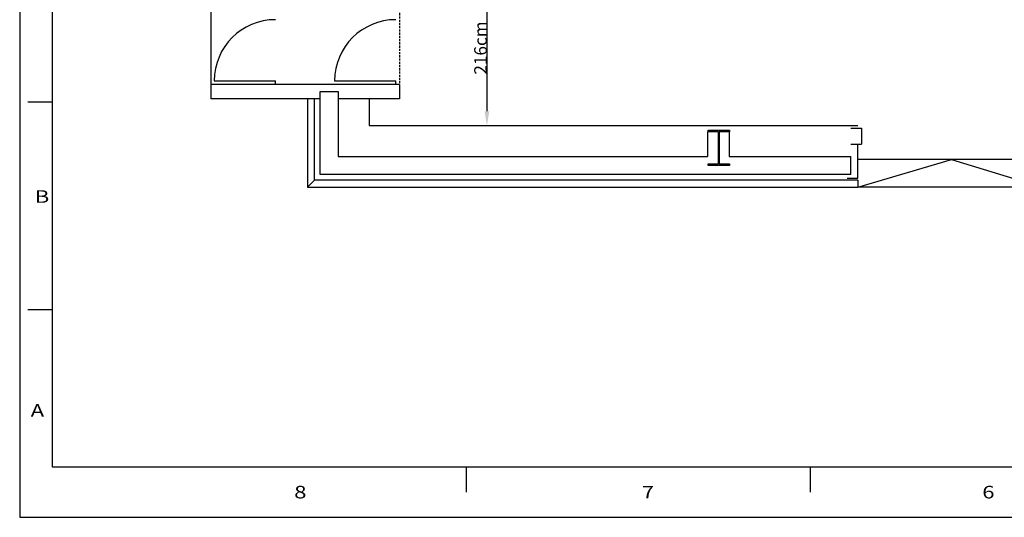
# Model space of a CAD drawing. Extents: x -7344 to -3377, y -333 to 2412.
# Drawn here: x -7344 to -5976, y -333 to 359 of the extents above; entities that cross this region are included whole.
import ezdxf
from ezdxf.enums import TextEntityAlignment as Align

# ---------------------------------------------------------------- set-up
doc = ezdxf.new("R2010")
doc.units = 0
doc.header["$LTSCALE"] = 0.5
doc.header["$MEASUREMENT"] = 0
doc.linetypes.add('DASHED', pattern=[9, 6, -3])
doc.layers.get('0').update_dxf_attribs({"linetype": 'CONTINUOUS'})
doc.layers.get('DEFPOINTS').update_dxf_attribs({"linetype": 'CONTINUOUS'})
for name, color, linetype in [('BEMAßUNG', 7, 'CONTINUOUS'), ('EG-NEU-1', 2, 'CONTINUOUS'), ('EG-NEU-2', 3, 'CONTINUOUS')]:
    doc.layers.add(name, color=color, linetype=linetype)
doc.styles.add('Roman', font='romans')
doc.styles.get("Standard").update_dxf_attribs({"font": 'ARIAL.TTF'})
doc.dimstyles.get("Standard").update_dxf_attribs({"dimtxt": 0.18, "dimasz": 0.18, "dimexe": 0.18, "dimexo": 0.0625, "dimgap": 0.09, "dimtad": 0, "dimtih": 1, "dimtoh": 1, "dimdec": 4, "dimzin": 0, "dimdsep": 46, "dimtxsty": 'Standard', "dimcen": 0.09, "dimadec": 0, "dimazin": 0, "dimtfac": 1, "dimtdec": 4, "dimtofl": 0, "dimtmove": 0, "dimatfit": 3, "dimfxl": 1, "dimtolj": 1, "dimtzin": 0, "dimarcsym": 0})

# ---------------------------------------------------------------- blocks, each defined once
blk = doc.blocks.new('HEA500-1')
at = {"color": 11, "linetype": 'Continuous'}
for p, q in [((-0.245, 0.156, -10.5), (-0.222, 0.156, -10.5)), ((-0.245, -0.144, -10.5), (-0.245, 0.156, -10.5)), ((-0.222, 0.156, -10.5), (-0.222, 0.012, -10.5)), ((0.222, 0.012, -10.5), (0.222, 0.156, -10.5)), ((0.222, 0.156, -10.5), (0.245, 0.156, -10.5)), ((0.245, 0.156, -10.5), (0.245, -0.144, -10.5)), ((-0.222, 0.012, -10.5), (0.222, 0.012, -10.5)), ((0.222, 0, -10.5), (-0.222, 0, -10.5)), ((-0.222, 0, -10.5), (-0.222, -0.144, -10.5)), ((0.222, -0.144, -10.5), (0.222, 0, -10.5)), ((-0.222, -0.144, -10.5), (-0.245, -0.144, -10.5)), ((0.245, -0.144, -10.5), (0.222, -0.144, -10.5))]:
    blk.add_line(p, q, dxfattribs=at)
blk = doc.blocks.new('*D28')
at = {"layer": 'BEMAßUNG', "color": 0, "lineweight": -2, "ltscale": 100}
for p, q in [((-6694.7, 427.6), (-6694.9, 427.6)), ((-6694.7, 407.6), (-6694.7, 231.8)), ((-6694.7, 211.8), (-6694.9, 211.8))]:
    blk.add_line(p, q, dxfattribs=at)
at = {"layer": 'BEMAßUNG', "color": 0, "ltscale": 100}
for points in [[(-6698, 407.6), (-6691.3, 407.6), (-6694.7, 427.6)], [(-6698, 231.8), (-6691.3, 231.8), (-6694.7, 211.8)]]:
    blk.add_solid(points, dxfattribs=at)
at = {"layer": 'DEFPOINTS', "color": 0, "ltscale": 100}
for p in [(-6694.7, 427.6), (-6694.7, 211.8), (-6694.7, 211.8)]:
    blk.add_point(p, dxfattribs=at)
at = {"layer": 'BEMAßUNG', "color": 0, "ltscale": 100, "insert": (-6703.6, 319.7), "char_height": 17.5, "attachment_point": 5, "rotation": 90}
blk.add_mtext('\\A1;216cm', dxfattribs=at)
blk = doc.blocks.new('_Open')
at = {"color": 0, "linetype": 'ByBlock', "lineweight": -2}
for p, q in [((-1, 0.167), (0, 0)), ((-1, -0.167), (0, 0)), ((0, 0), (-1, 0))]:
    blk.add_line(p, q, dxfattribs=at)

msp = doc.modelspace()

# ---------------------------------------------------------------- linework, layer by layer
for p, q in [((-7344, 2411.9), (-7344, -333.1)), ((-7299, 2341.9), (-7299, -263.1)), ((-7299, 244.4), (-7332.8, 244.4)), ((-7299, -44.4), (-7332.8, -44.4)), ((-7299, -263.1), (-3421.5, -263.1)), ((-6723.4, -263.1), (-6723.4, -298.1)), ((-6245.3, -263.1), (-6245.3, -298.1)), ((-7344, -333.1), (-3376.5, -333.1))]:
    msp.add_line(p, q)
at = {"layer": 'EG-NEU-1', "color": 14, "linetype": 'Continuous'}
for p, q in [((-6816.3, 269.1), (-7078.6, 269.1)), ((-7078.6, 269.1), (-7078.6, 249.1)), ((-6816.3, 269.1), (-6816.3, 249.1)), ((-6926.3, 249.1), (-7078.6, 249.1)), ((-6934.3, 135.8), (-6934.3, 249.1)), ((-6816.3, 249.1), (-6901.3, 249.1)), ((-6189.1, 208), (-6174.1, 208)), ((-6174.1, 208), (-6174.1, 186)), ((-6189.1, 186), (-6174.1, 186)), ((-6179.1, 138.3), (-6179.1, 186)), ((-6179.1, 138.3), (-6194.1, 138.3)), ((-6179, 135.8), (-6934.3, 135.8))]:
    msp.add_line(p, q, dxfattribs=at)
at = {"layer": 'EG-NEU-1', "color": 4, "linetype": 'Continuous'}
for p, q in [((-6926.3, 143.8), (-6926.3, 259.1)), ((-6926.3, 259.1), (-6901.3, 259.1)), ((-6901.3, 259.1), (-6901.3, 168.8)), ((-6388, 203), (-6388, 168.8)), ((-6358, 203), (-6358, 168.8)), ((-6901.3, 168.8), (-6388, 168.8)), ((-6358, 168.8), (-6189.1, 168.8)), ((-6189.1, 143.8), (-6189.1, 168.8)), ((-6189.1, 143.8), (-6926.3, 143.8))]:
    msp.add_line(p, q, dxfattribs=at)
at = {"layer": 'EG-NEU-1', "color": 5, "linetype": 'Continuous'}
for p, q in [((-6858.3, 249.1), (-6858.3, 211.8)), ((-6858.3, 211.8), (-6179, 211.8))]:
    msp.add_line(p, q, dxfattribs=at)
at = {"layer": 'EG-NEU-1', "color": 4, "linetype": 'Continuous'}
msp.add_point((-6049, 164.8), dxfattribs=at)
at = {"layer": 'EG-NEU-2', "color": 8, "linetype": 'Continuous'}
for p, q in [((-7078.6, 449.1), (-7078.6, 269.1)), ((-6944, 249.1), (-6944, 126.1)), ((-5919.1, 164.8), (-6179.1, 164.8)), ((-6179, 126.1), (-6049, 164.8)), ((-6049, 164.8), (-5924.3, 126.1)), ((-6934.3, 135.8), (-6944, 126.1)), ((-6944, 126.1), (-6179, 126.1)), ((-6179, 135.8), (-6179, 126.1)), ((-5919.1, 126.1), (-6179, 126.1))]:
    msp.add_line(p, q, dxfattribs=at)
at = {"layer": 'EG-NEU-2', "color": 8, "linetype": 'DASHED'}
msp.add_line((-6816.3, 449.1), (-6816.3, 269.1), dxfattribs=at)
at = {"layer": 'EG-NEU-2', "color": 3, "linetype": 'Continuous'}
for p, q in [((-7073.6, 274.1), (-6988.6, 274.1)), ((-6988.6, 269.1), (-6988.6, 274.1)), ((-6906.3, 274.1), (-6821.3, 274.1)), ((-6821.3, 269.1), (-6821.3, 274.1))]:
    msp.add_line(p, q, dxfattribs=at)
for centre in [(-6988.6, 274.1), (-6821.3, 274.1)]:
    msp.add_arc(centre, 85, 90, 180, dxfattribs=at)

# ---------------------------------------------------------------- block references
at = {"layer": 'EG-NEU-1', "color": 4, "linetype": 'Continuous', "xscale": 100, "yscale": 100, "zscale": 100, "rotation": 270}
msp.add_blockref('HEA500-1', (-6373, 180.8), dxfattribs=at)

# ---------------------------------------------------------------- texts
at = {"style": 'Roman', "width": 1.285714}
for s, p in [('B', (-7313, 113.1)), ('A', (-7319.4, -184.4)), ('8', (-6954, -298.1)), ('7', (-6470.8, -298.1)), ('6', (-5997.8, -298.1))]:
    msp.add_text(s, height=17.5, dxfattribs=at).set_placement(p, align=Align.MIDDLE_CENTER)

# ---------------------------------------------------------------- dimensions: what is measured, and where the dimension line sits
at = {"layer": 'BEMAßUNG', "ltscale": 100}
dim = msp.add_aligned_dim(p1=(-6694.7, 427.6), p2=(-6694.7, 211.8), distance=0, dimstyle='Standard', override={"dimscale": 0.5, "dimtxt": 35, "dimasz": 40, "dimexe": 0.4, "dimexo": 0.125, "dimtad": 1, "dimtih": 0, "dimtoh": 0, "dimdec": 0, "dimzin": 1, "dimpost": 'cm', "dimcen": 0.0762, "dimtdec": 0, "dimldrblk": 'Open', "dimfxl": 60, "dimfxlon": 1}, dxfattribs=at)
dim.commit()
dim.dimension.update_dxf_attribs({"geometry": '*D28', "text_midpoint": (-6703.6, 319.7)})

doc.saveas('drawing.dxf')
